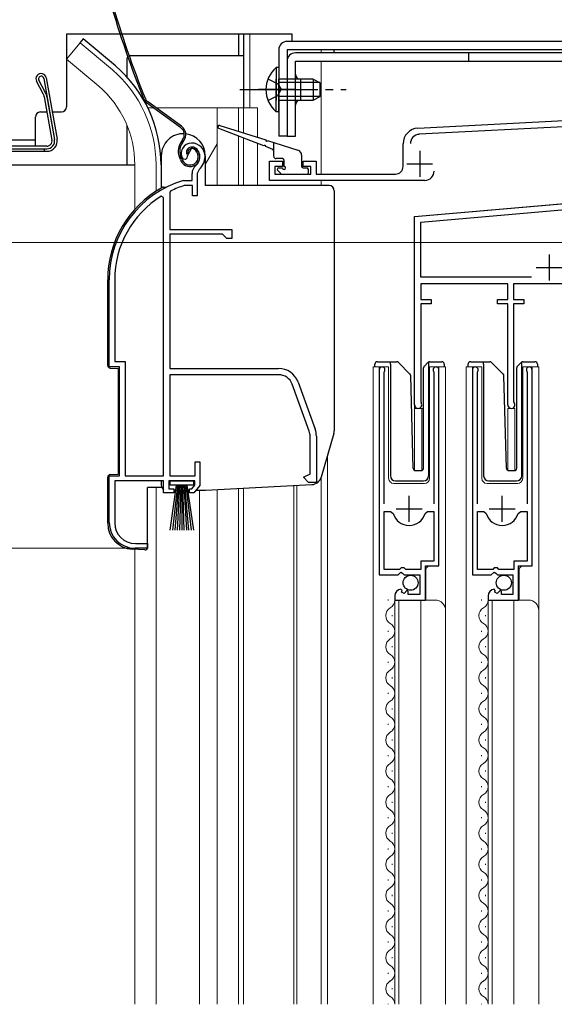
# Model space of a CAD drawing. Extents: x 0 to 1054, y 0 to 1570.
# Drawn here: x 170 to 273, y 950 to 1140 of the extents above; entities that cross this region are included whole.
import ezdxf

# ---------------------------------------------------------------- set-up
doc = ezdxf.new("R2010")
doc.units = 0
doc.linetypes.add('YCENTER_1', pattern=[13, 10, -1, 1, -1])
doc.linetypes.add('YHIDDEN_1', pattern=[4, 3, -1])
for name, color, linetype, lineweight in [('YKK_11', 7, 'CONTINUOUS', 30), ('YKK_12', 2, 'CONTINUOUS', 13), ('YKK_13', 4, 'CONTINUOUS', 30), ('YKK_D', 6, 'CONTINUOUS', 13)]:
    doc.layers.add(name, color=color, linetype=linetype, lineweight=lineweight)

msp = doc.modelspace()

# ---------------------------------------------------------------- linework, layer by layer
at = {"layer": 'YKK_11', "linetype": 'ByBlock', "lineweight": -2, "ltscale": 0.5}
for p, q in [((246.7, 1118.57), (316.06, 1122.2)), ((287.57, 1119.51), (246.96, 1117.38)), ((243.86, 1111.2), (243.86, 1115.57)), ((203.01, 1114.7), (202.16, 1113.18)), ((201.83, 1112.52), (201.37, 1112.56)), ((202.12, 1112.81), (201.83, 1112.52)), ((202.16, 1113.18), (202.12, 1112.81)), ((218.06, 1108.5), (218.06, 1112.2)), ((218.06, 1112.2), (220.56, 1112.2)), ((220.56, 1112.2), (220.56, 1111.2)), ((224.56, 1111.2), (224.56, 1112.2)), ((224.56, 1112.2), (227.06, 1112.2)), ((227.06, 1112.2), (227.06, 1109.7)), ((203.11, 1108.5), (203.11, 1109.84)), ((204.46, 1110.6), (204.11, 1109.84)), ((204.11, 1109.84), (204.11, 1105.5)), ((220.56, 1111.2), (219.06, 1111.2)), ((219.06, 1111.2), (219.06, 1109.7)), ((219.06, 1109.7), (226.06, 1109.7)), ((226.06, 1111.2), (224.56, 1111.2)), ((226.06, 1109.7), (226.06, 1111.2)), ((227.06, 1109.7), (242.36, 1109.7)), ((201.47, 1108.49), (201.55, 1108.5)), ((201.55, 1108.5), (203.11, 1108.5)), ((248.06, 1108.5), (218.06, 1108.5)), ((198.98, 1106.48), (198.81, 1106.2)), ((198.81, 1106.2), (198.81, 1099)), ((201.7, 1107.5), (201.61, 1107.49)), ((203.21, 1107.5), (201.7, 1107.5)), ((203.21, 1105.5), (203.21, 1107.5)), ((246.06, 1101.5), (303.21, 1106.5)), ((197.61, 1105.17), (197.15, 1105.43)), ((197.61, 1051.5), (197.61, 1105.17)), ((204.11, 1105.5), (203.21, 1105.5)), ((247.26, 1100.4), (305.06, 1105.46)), ((246.06, 1065.2), (246.06, 1101.5)), ((247.26, 1089.8), (247.26, 1100.4)), ((198.81, 1099), (210.81, 1099)), ((210.81, 1099), (210.81, 1097.3)), ((198.81, 1098.1), (198.81, 1072.2)), ((209.01, 1098.1), (198.81, 1098.1)), ((209.81, 1097.3), (209.01, 1098.1)), ((210.81, 1097.3), (209.81, 1097.3)), ((187.11, 1072.5), (187.11, 1089.3)), ((188.16, 1089.3), (188.16, 1073.55)), ((268.64, 1089.8), (247.26, 1089.8)), ((264.06, 1088.5), (247.26, 1088.5)), ((247.26, 1088.5), (247.26, 1085.5)), ((264.06, 1085.5), (264.06, 1088.5)), ((289.36, 1088.5), (265.16, 1088.5)), ((265.16, 1088.5), (265.16, 1085.5)), ((247.26, 1085.5), (249.26, 1085.5)), ((249.26, 1085.5), (249.26, 1084.7)), ((262.06, 1084.7), (262.06, 1085.5)), ((262.06, 1085.5), (264.06, 1085.5)), ((265.16, 1085.5), (267.16, 1085.5)), ((267.16, 1085.5), (267.16, 1084.7)), ((249.26, 1084.7), (247.26, 1084.7)), ((247.26, 1084.7), (247.26, 1065.87)), ((264.06, 1084.7), (262.06, 1084.7)), ((264.06, 1065.2), (264.06, 1084.7)), ((267.16, 1084.7), (265.16, 1084.7)), ((265.16, 1084.7), (265.16, 1065.92)), ((188.16, 1073.55), (190.16, 1073.55)), ((190.16, 1073.55), (190.16, 1051.5)), ((189.11, 1072.5), (187.11, 1072.5)), ((189.11, 1051.5), (189.11, 1072.5)), ((198.81, 1072.2), (219.81, 1072.2)), ((239.26, 1071.95), (239.26, 1032.4)), ((240.21, 1071.47), (240.26, 1071.64)), ((249.76, 1071.64), (249.81, 1071.47)), ((250.76, 1034.1), (250.76, 1071.95)), ((257.26, 1071.95), (257.26, 1032.4)), ((258.21, 1071.47), (258.26, 1071.64)), ((267.76, 1071.64), (267.81, 1071.47)), ((268.76, 1034.1), (268.76, 1071.95)), ((219.81, 1071), (198.81, 1071)), ((198.81, 1071), (198.81, 1051.5)), ((240.21, 1046.1), (240.21, 1071.47)), ((249.81, 1071.47), (249.81, 1046.1)), ((258.21, 1046.1), (258.21, 1071.47)), ((267.81, 1071.47), (267.81, 1046.1)), ((225.74, 1060.09), (222.44, 1069.16)), ((223.57, 1069.57), (226.87, 1060.5)), ((265.16, 1065.92), (265.25, 1065.7)), ((247.26, 1065.87), (247.34, 1065.59)), ((225.91, 1051.83), (225.91, 1059.13)), ((227.11, 1059.13), (227.11, 1050.2)), ((203.71, 1051.5), (203.71, 1054.2)), ((203.71, 1054.2), (204.61, 1054.2)), ((204.61, 1054.2), (204.61, 1049.6)), ((187.11, 1042.5), (187.11, 1051.5)), ((187.11, 1051.5), (189.11, 1051.5)), ((190.16, 1051.5), (197.61, 1051.5)), ((198.81, 1051.5), (203.71, 1051.5)), ((224.61, 1051.2), (225.42, 1051.59)), ((225.61, 1050.2), (224.61, 1051.2)), ((225.42, 1051.59), (225.91, 1051.83)), ((197.61, 1050.5), (188.16, 1050.5)), ((188.16, 1050.5), (188.16, 1042.4)), ((197.61, 1048.2), (197.61, 1050.5)), ((203.61, 1050.5), (198.61, 1050.5)), ((198.61, 1050.5), (198.61, 1049)), ((198.61, 1049), (199.61, 1049)), ((199.61, 1049), (199.61, 1048.2)), ((202.61, 1048.2), (202.61, 1049)), ((202.61, 1049), (203.06, 1049)), ((203.06, 1049), (203.61, 1049.65)), ((204.61, 1049.6), (203.44, 1048.2)), ((203.61, 1049.65), (203.61, 1050.5)), ((227.11, 1050.2), (225.61, 1050.2)), ((199.61, 1048.2), (197.61, 1048.2)), ((203.44, 1048.2), (202.61, 1048.2)), ((240.21, 1033.4), (240.21, 1044.6)), ((240.21, 1044.6), (241.45, 1044.6)), ((241.45, 1044.6), (241.93, 1044.24)), ((248.09, 1044.24), (248.57, 1044.6)), ((248.57, 1044.6), (249.81, 1044.6)), ((249.81, 1044.6), (249.81, 1035)), ((258.21, 1033.4), (258.21, 1044.6)), ((258.21, 1044.6), (259.45, 1044.6)), ((259.45, 1044.6), (259.93, 1044.24)), ((266.09, 1044.24), (266.57, 1044.6)), ((266.57, 1044.6), (267.81, 1044.6)), ((267.81, 1044.6), (267.81, 1035)), ((194.51, 1037.5), (192.11, 1037.5)), ((192.16, 1038.4), (194.51, 1038.4)), ((194.51, 1038.4), (194.51, 1037.5)), ((243.46, 1033.7), (243.16, 1033.4)), ((244.06, 1033.7), (243.46, 1033.7)), ((244.36, 1033.4), (244.06, 1033.7)), ((249.81, 1035), (247.26, 1035)), ((247.26, 1035), (247.26, 1033.4)), ((248.16, 1027.5), (248.16, 1034.1)), ((248.16, 1034.1), (250.76, 1034.1)), ((261.46, 1033.7), (261.16, 1033.4)), ((262.06, 1033.7), (261.46, 1033.7)), ((262.36, 1033.4), (262.06, 1033.7)), ((267.81, 1035), (265.26, 1035)), ((265.26, 1035), (265.26, 1033.4)), ((266.16, 1027.5), (266.16, 1034.1)), ((266.16, 1034.1), (268.76, 1034.1)), ((239.26, 1032.4), (242.89, 1032.4)), ((243.16, 1033.4), (240.21, 1033.4)), ((242.89, 1032.4), (243.43, 1032.86)), ((243.43, 1032.86), (243.76, 1032.7)), ((243.76, 1032.7), (244.06, 1032.4)), ((244.06, 1032.4), (247.06, 1032.4)), ((247.26, 1033.4), (244.36, 1033.4)), ((247.06, 1032.4), (247.06, 1028.6)), ((257.26, 1032.4), (260.89, 1032.4)), ((261.16, 1033.4), (258.21, 1033.4)), ((260.89, 1032.4), (261.43, 1032.86)), ((261.43, 1032.86), (261.76, 1032.7)), ((261.76, 1032.7), (262.06, 1032.4)), ((262.06, 1032.4), (265.06, 1032.4)), ((265.26, 1033.4), (262.36, 1033.4)), ((265.06, 1032.4), (265.06, 1028.6)), ((242.26, 1028.31), (242.26, 1027.5)), ((243.65, 1029.35), (243.44, 1029.6)), ((243.57, 1029.03), (243.65, 1029.35)), ((244.04, 1028.76), (243.57, 1029.03)), ((244.61, 1029.34), (244.04, 1028.76)), ((244.86, 1029.24), (244.61, 1029.34)), ((244.86, 1028.6), (244.86, 1029.24)), ((247.06, 1028.6), (244.86, 1028.6)), ((260.26, 1028.31), (260.26, 1027.5)), ((261.65, 1029.35), (261.44, 1029.6)), ((261.57, 1029.03), (261.65, 1029.35)), ((262.04, 1028.76), (261.57, 1029.03)), ((262.61, 1029.34), (262.04, 1028.76)), ((262.86, 1029.24), (262.61, 1029.34)), ((262.86, 1028.6), (262.86, 1029.24)), ((265.06, 1028.6), (262.86, 1028.6)), ((242.26, 1027.5), (248.16, 1027.5)), ((260.26, 1027.5), (266.16, 1027.5))]:
    msp.add_line(p, q, dxfattribs=at)
at = {"layer": 'YKK_11', "ltscale": 0.5}
for p, q in [((247.06, 1114.2), (247.06, 1109.2)), ((244.56, 1111.7), (249.56, 1111.7)), ((272.06, 1094.2), (272.06, 1089.2)), ((269.56, 1091.7), (274.56, 1091.7)), ((245.01, 1042.6), (245.01, 1047.6)), ((263.01, 1042.6), (263.01, 1047.6)), ((242.51, 1045.1), (247.51, 1045.1)), ((260.51, 1045.1), (265.51, 1045.1))]:
    msp.add_line(p, q, dxfattribs=at)
at = {"layer": 'YKK_11', "linetype": 'ByBlock', "lineweight": -2, "ltscale": 0.5}
for centre, radius, start, end in [((246.86, 1115.57), 3, 93, 180), ((247.06, 1115.58), 1.8, 93, 180), ((203.01, 1113.7), 2, 90, 214.8358), ((203.01, 1113.1), 2.6, 0, 90), ((203.01, 1113.1), 1.6, 0, 90), ((202.31, 1113.1), 2.3, 310.6293, 0), ((202.31, 1113.1), 3.3, 310.6293, 0), ((205.11, 1109.84), 2, 130.6293, 180), ((242.36, 1111.2), 1.5, 270, 360), ((248.06, 1110.3), 1.8, 270, 360), ((207.11, 1089.3), 20, 106.3844, 180), ((207.11, 1089.3), 19, 106.8199, 115.3285), ((207.11, 1089.3), 18.95, 121.6998, 180), ((219.81, 1068.2), 4, 20, 90), ((239.81, 1071.95), 0.55, 325.4396, 180), ((250.21, 1071.95), 0.55, 360, 214.5606), ((257.81, 1071.95), 0.55, 325.4396, 180), ((268.21, 1071.95), 0.55, 360, 214.5606), ((219.81, 1068.2), 2.8, 20, 90), ((246.76, 1065.2), 0.7, 179.999, 33.5562), ((264.76, 1065.2), 0.7, 180, 45.573), ((223.11, 1059.13), 4, 360, 20), ((223.11, 1059.13), 2.8, 360, 20), ((245.01, 1045.1), 3.2, 195.6806, 270), ((245.01, 1045.1), 3.2, 270, 344.3194), ((263.01, 1045.1), 3.2, 195.6806, 270), ((263.01, 1045.1), 3.2, 270, 344.3194), ((192.11, 1042.5), 5, 180, 270), ((192.16, 1042.4), 4, 180, 270), ((243.56, 1028.31), 1.3, 95.2159, 180), ((261.56, 1028.31), 1.3, 95.2159, 180)]:
    msp.add_arc(centre, radius, start, end, dxfattribs=at)
at = {"layer": 'YKK_12'}
for p, q in [((213.06, 1122.5), (213.06, 1136.71)), ((214.26, 1122.5), (214.26, 1136.71)), ((181.5, 1135.03), (178.87, 1131.89)), ((187.72, 1129.81), (181.5, 1135.03)), ((228.06, 1133.71), (228.06, 1133.11)), ((185.09, 1126.67), (178.87, 1131.89)), ((228.06, 1131.51), (228.06, 1109.7)), ((194.62, 1122.5), (195.68, 1122.5)), ((194.62, 1122.5), (195.67, 1122.5)), ((196.19, 1122.5), (215.75, 1122.5)), ((207.95, 1122.5), (207.95, 1107.5)), ((212.05, 1122.5), (212.05, 1117.95)), ((213.05, 1122.5), (213.05, 1117.63)), ((215.75, 1122.5), (215.75, 1116.78)), ((207.95, 1115.57), (205.65, 1111.59)), ((212.05, 1117.04), (212.05, 1107.5)), ((213.05, 1116.66), (213.05, 1107.5)), ((215.75, 1115.61), (215.75, 1107.5)), ((192.05, 1111.5), (192.05, 1102.87)), ((196.15, 1111.5), (196.15, 1106.36)), ((228.06, 1108.5), (228.06, 1107.5)), ((303.16, 1106.5), (246.06, 1101.5)), ((246.06, 1101.5), (246.06, 1052.57)), ((238.06, 949.5), (238.06, 1072.5)), ((238.06, 1072.5), (241.06, 1072.5)), ((239.26, 1072.5), (239.26, 1042.9)), ((241.06, 1072.5), (241.06, 1051)), ((248.96, 1072.5), (252.06, 1072.5)), ((248.96, 1051), (248.96, 1072.5)), ((250.76, 1072.5), (250.76, 1034.61)), ((252.06, 1072.5), (252.06, 1025.32)), ((256.06, 949.5), (256.06, 1072.5)), ((256.06, 1072.5), (259.06, 1072.5)), ((257.26, 1072.5), (257.26, 1042.9)), ((259.06, 1072.5), (259.06, 1051)), ((266.96, 1051), (266.96, 1072.5)), ((266.96, 1072.5), (270.06, 1072.5)), ((268.76, 1072.5), (268.76, 1034.61)), ((270.06, 1072.5), (270.06, 1025.32)), ((247.66, 1064.5), (246.06, 1064.5)), ((247.46, 1064.5), (247.46, 1052.51)), ((264.06, 1064.5), (264.06, 1052.57)), ((264.06, 1064.5), (265.46, 1064.5)), ((265.46, 1064.5), (265.46, 1052.51)), ((229.26, 949.5), (229.26, 1055.4)), ((228.05, 1051.24), (228.05, 949.5)), ((228.06, 1051.24), (228.06, 949.5)), ((196.15, 1049.2), (196.15, 949.5)), ((207.95, 1048.82), (207.95, 949.5)), ((212.05, 1049.04), (212.05, 949.5)), ((213.05, 1049.09), (213.05, 949.5)), ((222.75, 1049.6), (222.75, 949.5)), ((223.35, 1049.63), (223.35, 949.5)), ((242.06, 1050), (247.96, 1050)), ((260.06, 1050), (265.96, 1050)), ((204.55, 949.5), (204.55, 1048.7)), ((192.05, 1037.31), (192.05, 949.5)), ((248.76, 1034.1), (248.26, 1033.6)), ((248.26, 1033.6), (248.26, 1027.5)), ((266.76, 1034.1), (266.26, 1033.6)), ((266.26, 1033.6), (266.26, 1027.5)), ((241, 1027.6), (241, 1027.4)), ((242.26, 1027.5), (250.06, 1027.5)), ((242.26, 1027.5), (242.26, 949.5)), ((243.06, 1027.5), (243.06, 949.5)), ((247.26, 1027.5), (247.26, 949.5)), ((259, 1027.6), (259, 1027.4)), ((260.26, 1027.5), (260.26, 949.5)), ((260.26, 1027.5), (268.06, 1027.5)), ((261.06, 1027.5), (261.06, 949.5)), ((265.26, 1027.5), (265.26, 949.5)), ((241.76, 1024.6), (241.76, 1024.4)), ((252.06, 1025.5), (252.06, 949.5)), ((259.76, 1024.6), (259.76, 1024.4)), ((270.06, 1025.5), (270.06, 949.5)), ((241, 1021.6), (241, 1021.4)), ((259, 1021.6), (259, 1021.4)), ((241.76, 1018.6), (241.76, 1018.4)), ((259.76, 1018.6), (259.76, 1018.4)), ((241, 1015.6), (241, 1015.4)), ((259, 1015.6), (259, 1015.4)), ((241.76, 1012.6), (241.76, 1012.4)), ((259.76, 1012.6), (259.76, 1012.4)), ((241, 1009.6), (241, 1009.4)), ((259, 1009.6), (259, 1009.4)), ((241.76, 1006.6), (241.76, 1006.4)), ((259.76, 1006.6), (259.76, 1006.4)), ((241, 1003.6), (241, 1003.4)), ((259, 1003.6), (259, 1003.4)), ((241.76, 1000.6), (241.76, 1000.4)), ((259.76, 1000.6), (259.76, 1000.4)), ((241, 997.6), (241, 997.4)), ((259, 997.6), (259, 997.4)), ((241.76, 994.6), (241.76, 994.4)), ((259.76, 994.6), (259.76, 994.4)), ((241, 991.6), (241, 991.4)), ((259, 991.6), (259, 991.4)), ((241.76, 988.6), (241.76, 988.4)), ((259.76, 988.6), (259.76, 988.4)), ((241, 985.6), (241, 985.4)), ((259, 985.6), (259, 985.4)), ((241.76, 982.6), (241.76, 982.4)), ((259.76, 982.6), (259.76, 982.4)), ((241, 979.6), (241, 979.4)), ((241, 979.6), (241, 979.4)), ((259, 979.6), (259, 979.4)), ((259, 979.6), (259, 979.4)), ((241.76, 976.6), (241.76, 976.4)), ((259.76, 976.6), (259.76, 976.4)), ((241, 973.6), (241, 973.4)), ((259, 973.6), (259, 973.4)), ((241.76, 970.6), (241.76, 970.4)), ((259.76, 970.6), (259.76, 970.4)), ((241, 967.6), (241, 967.4)), ((259, 967.6), (259, 967.4)), ((241.76, 964.6), (241.76, 964.4)), ((259.76, 964.6), (259.76, 964.4)), ((241, 961.6), (241, 961.4)), ((259, 961.6), (259, 961.4)), ((241.76, 958.6), (241.76, 958.4)), ((259.76, 958.6), (259.76, 958.4)), ((241, 955.6), (241, 955.4)), ((259, 955.6), (259, 955.4)), ((241.76, 952.6), (241.76, 952.4)), ((259.76, 952.6), (259.76, 952.4)), ((241, 949.6), (241, 949.5)), ((241, 949.6), (241, 949.5)), ((259, 949.6), (259, 949.5)), ((259, 949.6), (259, 949.5))]:
    msp.add_line(p, q, dxfattribs=at)
for centre, radius, start, end in [((172.05, 1111.5), 24.1, 0, 49.4407), ((172.05, 1111.5), 20, 0, 49.3261), ((242.06, 1051), 1, 180, 270), ((247.96, 1051), 1, 270, 0), ((260.06, 1051), 1, 180, 270), ((265.96, 1051), 1, 270, 0), ((242.22, 1024.5), 1.72, 119.1906, 240.8094), ((240.54, 1027.5), 1.72, 299.1994, 0.8278), ((250.06, 1025.5), 2, 0, 90), ((260.22, 1024.5), 1.72, 119.1906, 240.8094), ((258.54, 1027.5), 1.72, 299.1994, 0.8278), ((268.06, 1025.5), 2, 0, 90), ((240.54, 1021.5), 1.72, 299.1994, 60.8006), ((258.54, 1021.5), 1.72, 299.1994, 60.8006), ((242.22, 1018.5), 1.72, 119.1906, 240.8094), ((260.22, 1018.5), 1.72, 119.1906, 240.8094), ((240.54, 1015.5), 1.72, 299.1994, 60.8006), ((258.54, 1015.5), 1.72, 299.1994, 60.8006), ((242.22, 1012.5), 1.72, 119.1906, 240.8094), ((260.22, 1012.5), 1.72, 119.1906, 240.8094), ((240.54, 1009.5), 1.72, 299.1994, 60.8006), ((258.54, 1009.5), 1.72, 299.1994, 60.8006), ((242.22, 1006.5), 1.72, 119.1906, 240.8094), ((260.22, 1006.5), 1.72, 119.1906, 240.8094), ((240.54, 1003.5), 1.72, 299.1994, 60.8006), ((258.54, 1003.5), 1.72, 299.1994, 60.8006), ((242.22, 1000.5), 1.72, 119.1906, 240.8094), ((260.22, 1000.5), 1.72, 119.1906, 240.8094), ((240.54, 997.5), 1.72, 299.1994, 60.8006), ((258.54, 997.5), 1.72, 299.1994, 60.8006), ((242.22, 994.5), 1.72, 119.1906, 240.8094), ((260.22, 994.5), 1.72, 119.1906, 240.8094), ((240.54, 991.5), 1.72, 299.1994, 60.8006), ((258.54, 991.5), 1.72, 299.1994, 60.8006), ((242.22, 988.5), 1.72, 119.1906, 240.8094), ((260.22, 988.5), 1.72, 119.1906, 240.8094), ((240.54, 985.5), 1.72, 299.1994, 60.8006), ((258.54, 985.5), 1.72, 299.1994, 60.8006), ((242.22, 982.5), 1.72, 119.1906, 240.8094), ((260.22, 982.5), 1.72, 119.1906, 240.8094), ((240.54, 979.5), 1.72, 299.1994, 60.8006), ((258.54, 979.5), 1.72, 299.1994, 60.8006), ((242.22, 976.5), 1.72, 119.1906, 240.8094), ((260.22, 976.5), 1.72, 119.1906, 240.8094), ((240.54, 973.5), 1.72, 299.1994, 60.8006), ((258.54, 973.5), 1.72, 299.1994, 60.8006), ((242.22, 970.5), 1.72, 119.1906, 240.8094), ((260.22, 970.5), 1.72, 119.1906, 240.8094), ((240.54, 967.5), 1.72, 299.1994, 60.8006), ((258.54, 967.5), 1.72, 299.1994, 60.8006), ((242.22, 964.5), 1.72, 119.1906, 240.8094), ((260.22, 964.5), 1.72, 119.1906, 240.8094), ((240.54, 961.5), 1.72, 299.1994, 60.8006), ((258.54, 961.5), 1.72, 299.1994, 60.8006), ((242.22, 958.5), 1.72, 119.1906, 240.8094), ((260.22, 958.5), 1.72, 119.1906, 240.8094), ((240.54, 955.5), 1.72, 299.1994, 60.8006), ((258.54, 955.5), 1.72, 299.1994, 60.8006), ((242.22, 952.5), 1.72, 119.1906, 240.8094), ((260.22, 952.5), 1.72, 119.1906, 240.8094), ((240.54, 949.5), 1.72, 0.1758, 60.8006), ((258.54, 949.5), 1.72, 0.1758, 60.8006)]:
    msp.add_arc(centre, radius, start, end, dxfattribs=at)
at = {"layer": 'YKK_13'}
for p, q in [((222.46, 1136.7), (178.86, 1136.7)), ((178.86, 1136.7), (178.86, 1122.7)), ((212.06, 1136.7), (212.06, 1132.5)), ((213.06, 1136.7), (213.06, 1122.5)), ((222.46, 1135.3), (222.46, 1136.7)), ((182.1, 1135.8), (181.46, 1135.03)), ((188.32, 1130.58), (182.1, 1135.8)), ((300.46, 1135.3), (221.46, 1135.3)), ((213.06, 1132.5), (191.06, 1132.5)), ((219.86, 1133.7), (219.86, 1117)), ((300.46, 1133.7), (221.46, 1133.7)), ((221.46, 1133.7), (221.46, 1117)), ((302.46, 1133.1), (223.06, 1133.1)), ((230.46, 1133.7), (230.46, 1133.1)), ((256.46, 1133.1), (256.46, 1131.5)), ((190.56, 1128.41), (190.56, 1132)), ((221.46, 1131.5), (221.46, 1117)), ((223.06, 1131.5), (302.46, 1131.5)), ((223.06, 1117), (223.06, 1131.5)), ((219.35, 1130.25), (219.35, 1124)), ((219.86, 1130.25), (219.35, 1130.25)), ((219.86, 1130.25), (219.86, 1124)), ((174.36, 1125.22), (173.08, 1127.62)), ((174.82, 1125.37), (173.52, 1127.86)), ((174.45, 1128.18), (176.54, 1116.36)), ((174.94, 1128.26), (177.03, 1116.45)), ((219.35, 1121.75), (219.35, 1128)), ((226.46, 1128), (219.86, 1128)), ((219.86, 1121.75), (219.86, 1128)), ((227.77, 1127.35), (219.86, 1127.35)), ((224.06, 1128), (224.06, 1124)), ((226.46, 1128), (226.46, 1124)), ((226.46, 1128), (227.86, 1127.3)), ((227.86, 1124.7), (227.86, 1127.3)), ((174.57, 1124.62), (176.04, 1116.27)), ((175.07, 1124.64), (176.54, 1116.36)), ((200.9, 1118.69), (194.32, 1123.45)), ((201.07, 1118.93), (194.49, 1123.69)), ((227.77, 1124.66), (219.86, 1124.66)), ((219.86, 1124), (226.46, 1124)), ((226.46, 1124), (227.86, 1124.7)), ((173.86, 1121.7), (175.03, 1121.7)), ((176.05, 1121.7), (177.86, 1121.7)), ((219.86, 1121.75), (219.35, 1121.75)), ((172.86, 1115.1), (172.86, 1120.7)), ((190.56, 1111.5), (190.56, 1119.11)), ((216.96, 1115.14), (208.25, 1118.52)), ((208.45, 1119.09), (217.32, 1116.29)), ((157.36, 1116.3), (172.86, 1116.3)), ((201.28, 1116.32), (201.01, 1115.94)), ((201.25, 1115.77), (201.52, 1116.14)), ((217.7, 1116.17), (223.56, 1114.32)), ((218.86, 1115.81), (218.86, 1113.2)), ((221.46, 1117), (219.86, 1117)), ((221.46, 1117), (223.06, 1117)), ((157.36, 1114.6), (175.06, 1114.6)), ((157.36, 1114.1), (175.06, 1114.1)), ((160.76, 1114.6), (175.06, 1114.6)), ((175.06, 1115.1), (161.06, 1115.1)), ((174.56, 1114.6), (174.56, 1114.1)), ((202.34, 1113.67), (202.06, 1113.57)), ((204.05, 1113.94), (204.21, 1113.47)), ((204.33, 1114.04), (204.49, 1113.57)), ((218.67, 1114.48), (217.33, 1115)), ((157.56, 1111.5), (192.06, 1111.5)), ((197.11, 1111.5), (197.11, 1106.97)), ((197.16, 1113.25), (197.16, 1106.97)), ((200.84, 1112.52), (200.6, 1113.2)), ((201.12, 1112.61), (200.88, 1113.3)), ((205.66, 1113.25), (205.66, 1107.5)), ((220.56, 1112.7), (219.36, 1112.7)), ((220.86, 1111.2), (220.86, 1112.4)), ((224.26, 1113.37), (224.26, 1111.2)), ((219.65, 1110.39), (220.25, 1109.79)), ((219.86, 1110.9), (220.56, 1110.9)), ((220.46, 1109.7), (225.26, 1109.7)), ((224.56, 1110.9), (225.26, 1110.9)), ((225.56, 1110), (225.56, 1110.6)), ((197.61, 1107.2), (198.15, 1107.2)), ((229.56, 1107.5), (205.66, 1107.5)), ((230.56, 1106.5), (230.56, 1060.18)), ((186.81, 1072.78), (186.81, 1089.3)), ((238.91, 1073.5), (241.41, 1073.5)), ((241.41, 1073.5), (242.6, 1073.5)), ((241.41, 1073), (241.41, 1073.5)), ((249.02, 1073.5), (251.31, 1073.5)), ((256.91, 1073.5), (259.41, 1073.5)), ((259.41, 1073.5), (260.6, 1073.5)), ((259.41, 1073), (259.41, 1073.5)), ((267.02, 1073.5), (269.31, 1073.5)), ((187.28, 1072.28), (188.81, 1072.2)), ((188.81, 1072.2), (188.81, 1051.8)), ((238.41, 1072.5), (238.41, 1073)), ((241.41, 1073), (241.41, 1051.5)), ((242.96, 1073.36), (245.19, 1071.13)), ((247.81, 1052.99), (247.81, 1072.3)), ((247.96, 1072.65), (248.66, 1073.36)), ((248.81, 1073.21), (248.81, 1073.46)), ((248.81, 1072.8), (248.81, 1073.21)), ((248.81, 1051.5), (248.81, 1072.8)), ((251.81, 1073), (251.81, 1072.5)), ((256.41, 1072.5), (256.41, 1073)), ((259.41, 1073), (259.41, 1051.5)), ((260.96, 1073.36), (263.19, 1071.13)), ((265.81, 1052.99), (265.81, 1072.3)), ((265.96, 1072.65), (266.66, 1073.36)), ((266.81, 1073.21), (266.81, 1073.46)), ((266.81, 1072.8), (266.81, 1073.21)), ((266.81, 1051.5), (266.81, 1072.8)), ((269.81, 1073), (269.81, 1072.5)), ((245.8, 1052.99), (245.33, 1070.79)), ((263.8, 1052.99), (263.33, 1070.79)), ((230.48, 1059.63), (228.06, 1051.22)), ((186.81, 1042.32), (186.81, 1051.22)), ((187.28, 1051.72), (188.81, 1051.8)), ((246.3, 1052.5), (247.33, 1052.5)), ((264.3, 1052.5), (265.33, 1052.5)), ((194.51, 1037.7), (194.51, 1049.2)), ((197.24, 1049.2), (194.51, 1049.2)), ((197.16, 1050.5), (197.16, 1049.7)), ((198.86, 1049.65), (198.86, 1050.5)), ((198.86, 1050.5), (203.36, 1050.5)), ((203.36, 1049.65), (198.86, 1049.65)), ((198.86, 1041), (200.11, 1049.65)), ((200.31, 1049.65), (199.31, 1041)), ((200.51, 1049.65), (199.76, 1041)), ((200.71, 1049.65), (200.21, 1041)), ((200.91, 1049.65), (200.66, 1041)), ((201.11, 1049.65), (201.11, 1041)), ((201.56, 1041), (201.31, 1049.65)), ((201.51, 1049.65), (202.01, 1041)), ((202.46, 1041), (201.71, 1049.65)), ((201.91, 1049.65), (202.91, 1041)), ((202.11, 1049.65), (203.36, 1041)), ((203.36, 1050.5), (203.36, 1049.65)), ((205.69, 1048.7), (226.24, 1049.78)), ((242.41, 1050.5), (247.78, 1050.5)), ((260.41, 1050.5), (265.78, 1050.5)), ((199.66, 1048.7), (202.66, 1048.7)), ((203.91, 1048.7), (205.63, 1048.7)), ((193.98, 1037.2), (191.55, 1037.33))]:
    msp.add_line(p, q, dxfattribs=at)
at = {"layer": 'YKK_13', "linetype": 'YHIDDEN_1', "ltscale": 1.5}
for p, q in [((217.76, 1128.08), (219.67, 1127.15)), ((219.67, 1127.15), (220.28, 1126)), ((217.76, 1123.93), (219.67, 1124.86)), ((219.67, 1124.86), (220.28, 1126))]:
    msp.add_line(p, q, dxfattribs=at)
at = {"layer": 'YKK_13', "linetype": 'YCENTER_1', "ltscale": 1.5}
for p, q in [((212.36, 1126), (232.86, 1126)), ((223.06, 1126), (215.94, 1126)), ((220.07, 1126), (225.9, 1126))]:
    msp.add_line(p, q, dxfattribs=at)
at = {"layer": 'YKK_13', "ltscale": 1.5}
for centre in [(245.31, 1030.85), (263.31, 1030.85)]:
    msp.add_circle(centre, 1.45, dxfattribs=at)
at = {"layer": 'YKK_13'}
for centre, radius, start, end in [((379.31, 1198.87), 200, 196.2299, 201.9505), ((379.31, 1198.87), 199.7, 196.2299, 201.9505), ((221.46, 1133.7), 1.6, 90, 180), ((191.06, 1132), 0.5, 90, 180), ((223.06, 1131.5), 1.6, 90, 180), ((172.01, 1111.5), 25.1, 0, 49.4407), ((173.96, 1128.09), 1, 10.6969, 208.1997), ((222.89, 1126), 5.53, 129.7941, 230.2059), ((224.06, 1129), 1, 180, 270), ((173.96, 1128.09), 0.5, 10.6969, 207.7606), ((172.6, 1124.28), 2, 10.0043, 28.1997), ((172.61, 1124.21), 2.5, 10.0038, 27.7606), ((195.2, 1124.67), 1.5, 201.9505, 234.1), ((195.2, 1124.67), 1.2, 201.9505, 234.1), ((224.06, 1123), 1, 90, 180), ((173.86, 1120.7), 1, 90, 180), ((177.86, 1122.7), 1, 270, 0), ((208.36, 1118.8), 0.3, 72.4957, 248.7884), ((201.41, 1113.25), 4.25, 87.1706, 180), ((199.9, 1117.31), 1.7, 324.1, 54.1), ((199.9, 1117.31), 2, 324.1, 54.1), ((201.41, 1113.25), 4.25, 0, 82.9828), ((175.06, 1116.1), 2, 270, 9.9974), ((175.06, 1116.1), 1.5, 270, 10.001), ((175.06, 1116.1), 1.5, 270, 10.001), ((175.06, 1116.1), 1, 270, 10.0043), ((203.44, 1114.18), 3, 144.1, 199.1), ((203.44, 1114.18), 2.7, 144.1, 199.1), ((217.51, 1116.23), 0.2, 162.4957, 342.4957), ((203, 1113.9), 1, 109.1, 199.1), ((203, 1113.9), 0.7, 109.1, 199.1), ((203.1, 1113.62), 1.3, 19.1, 109.1), ((203.1, 1113.62), 1, 19.1, 109.1), ((202.79, 1112.98), 1.5, 289.1, 19.1), ((202.79, 1112.98), 1.8, 289.1, 19.1), ((217.14, 1115.07), 0.2, 338.7884, 158.7884), ((218.56, 1114.2), 0.3, 0, 68.7884), ((223.26, 1113.37), 1, 0, 72.4957), ((202.73, 1113.17), 2, 199.1, 289.1), ((202.73, 1113.17), 1.7, 199.1, 289.1), ((219.36, 1113.2), 0.5, 180, 270), ((220.56, 1112.4), 0.3, 0, 90), ((219.86, 1110.6), 0.3, 90, 225), ((220.46, 1110), 0.3, 225, 270), ((220.86, 1110.9), 0.3, 180, 90), ((224.56, 1111.2), 0.3, 180, 270), ((225.26, 1110.6), 0.3, 0, 90), ((225.26, 1110), 0.3, 270, 0), ((207.11, 1089.3), 20.3, 119.0936, 180), ((197.61, 1106.7), 0.5, 90, 137.7849), ((229.56, 1106.5), 1, 360, 90), ((238.91, 1073), 0.5, 90, 180), ((242.6, 1073), 0.5, 45, 90), ((249.02, 1073), 0.5, 90, 114.4698), ((251.31, 1073), 0.5, 0, 90), ((256.91, 1073), 0.5, 90, 180), ((260.6, 1073), 0.5, 45, 90), ((267.02, 1073), 0.5, 90, 114.4698), ((269.31, 1073), 0.5, 0, 90), ((187.31, 1072.78), 0.5, 180, 267), ((248.31, 1072.3), 0.5, 135, 180), ((266.31, 1072.3), 0.5, 135, 180), ((244.83, 1070.78), 0.5, 1.5, 45), ((262.83, 1070.78), 0.5, 1.5, 45), ((228.56, 1060.18), 2, 343.8996, 0), ((246.3, 1053), 0.5, 181.5, 270), ((247.31, 1052.99), 0.5, 272, 0), ((264.3, 1053), 0.5, 181.5, 270), ((265.31, 1052.99), 0.5, 272, 0), ((187.31, 1051.22), 0.5, 93, 180), ((226.13, 1051.78), 2, 273, 343.8996), ((242.41, 1051.5), 1, 180, 270), ((247.78, 1051.5), 1, 270, 358), ((260.41, 1051.5), 1, 180, 270), ((265.78, 1051.5), 1, 270, 358), ((198.16, 1049.7), 1, 180, 240), ((205.63, 1049.7), 1, 270, 273), ((191.81, 1042.32), 5, 180, 267), ((194.01, 1037.7), 0.5, 267, 0)]:
    msp.add_arc(centre, radius, start, end, dxfattribs=at)
for points in [[(248.66, 1073.36), (248.68, 1073.37), (248.7, 1073.39), (248.71, 1073.4), (248.73, 1073.42), (248.75, 1073.43), (248.77, 1073.44), (248.79, 1073.45), (248.81, 1073.46)], [(266.66, 1073.36), (266.68, 1073.37), (266.7, 1073.39), (266.71, 1073.4), (266.73, 1073.42), (266.75, 1073.43), (266.77, 1073.44), (266.79, 1073.45), (266.81, 1073.46)]]:
    msp.add_spline(points, degree=3, dxfattribs=at)
at = {"layer": 'YKK_D'}
for p, q in [((409.86, 1096.5), (140.06, 1096.5)), ((191.11, 1037.5), (125.06, 1037.5))]:
    msp.add_line(p, q, dxfattribs=at)

doc.saveas('drawing.dxf')
